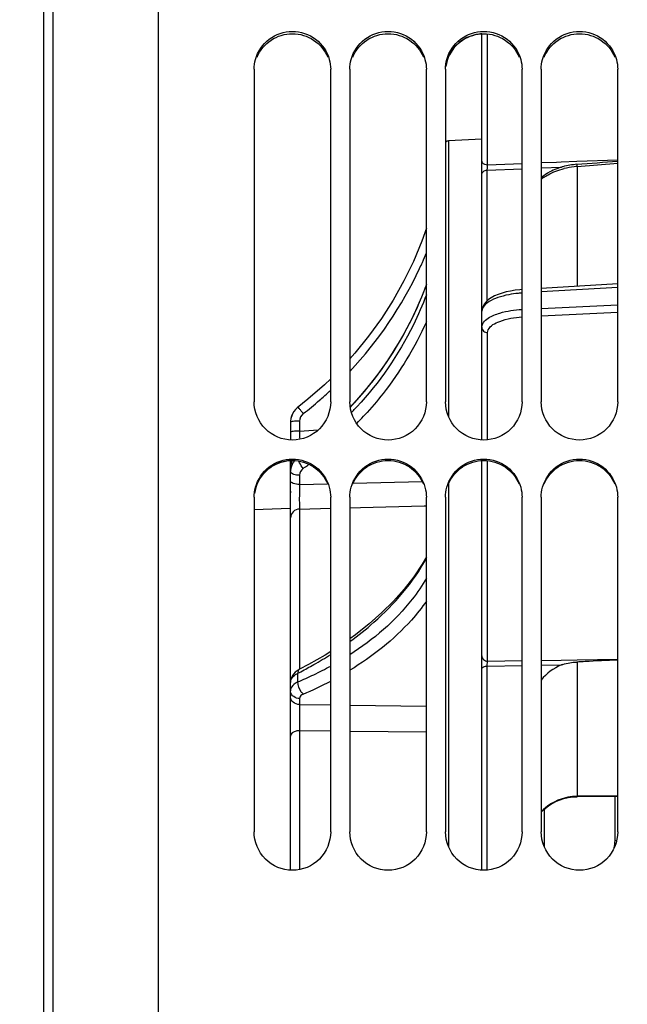
# Model space of a CAD drawing. Units: millimetres. Extents: x 0 to 594, y 0 to 420.
# Drawn here: x 87 to 103, y 260 to 286 of the extents above; entities that cross this region are included whole.
import ezdxf

# ---------------------------------------------------------------- set-up
doc = ezdxf.new("R2010")
doc.units = ezdxf.units.MM
doc.header["$LTSCALE"] = 32.67
doc.layers.get('0').update_dxf_attribs({"linetype": 'CONTINUOUS'})
doc.layers.add('3_ALL_AXES', color=7, linetype='CONTINUOUS')
doc.layers.add('SOLIDES', color=7, linetype='CONTINUOUS')
doc.styles.get("Standard").update_dxf_attribs({"font": 'txt', "width": 0.85})
doc.styles.add('TEXTSTYLE_6', font='gdt', dxfattribs={"width": 0.85})
doc.dimstyles.new('DIMSTYLE_1', dxfattribs={"dimtxt": 3.5, "dimasz": 3.5, "dimexe": 1.5, "dimexo": 1, "dimgap": 0.875, "dimtad": 1, "dimdec": 0, "dimlfac": 4, "dimtxsty": 'STANDARD', "dimblk": '_FILLED', "dimblk1": '_FILLED', "dimblk2": '_FILLED', "dimcen": 0.09, "dimclrt": 5, "dimadec": 0, "dimazin": 0, "dimtp": 0.5, "dimtm": 0.5, "dimtfac": 1, "dimtdec": 0, "dimtofl": 0, "dimtmove": 0, "dimatfit": 3, "dimldrblk": '_FILLED', "dimfxl": 1, "dimtolj": 1, "dimarcsym": 0})
doc.dimstyles.new('DIMSTYLE_10', dxfattribs={"dimtxt": 3.5, "dimasz": 3.5, "dimexe": 1.5, "dimexo": 1, "dimgap": 0.875, "dimtad": 1, "dimdec": 0, "dimlfac": 4, "dimtxsty": 'STANDARD', "dimblk": '_FILLED', "dimblk1": '_FILLED', "dimblk2": '_FILLED', "dimcen": 0.09, "dimclrt": 5, "dimadec": 0, "dimazin": 0, "dimtp": 0.0001, "dimtm": 0.0001, "dimtfac": 1, "dimtdec": 0, "dimtofl": 0, "dimtmove": 0, "dimatfit": 3, "dimldrblk": '_FILLED', "dimfxl": 1, "dimtolj": 1, "dimarcsym": 0})
doc.dimstyles.new('DIMSTYLE_2', dxfattribs={"dimtxt": 3.5, "dimasz": 3.5, "dimexe": 1.5, "dimexo": 1, "dimgap": 0.875, "dimtad": 1, "dimdec": 4, "dimlfac": 4, "dimtxsty": 'STANDARD', "dimblk": '_FILLED', "dimblk1": '_FILLED', "dimblk2": '_FILLED', "dimcen": 0.09, "dimclrt": 5, "dimadec": 0, "dimazin": 0, "dimtp": 0.0001, "dimtm": 0.0001, "dimtfac": 1, "dimtdec": 4, "dimtofl": 0, "dimtmove": 0, "dimatfit": 3, "dimldrblk": '_FILLED', "dimfxl": 1, "dimtolj": 1, "dimarcsym": 0})

# ---------------------------------------------------------------- blocks, each defined once
blk = doc.blocks.new('_FILLED')
at = {"color": 0, "linetype": 'BYBLOCK'}
blk.add_solid([(0, 0), (-1, 0.2143), (-1, -0.2143)], dxfattribs=at)
blk = doc.blocks.new('*D0')
at = {"color": 2, "linetype": 'CONTINUOUS'}
for p, q in [((87.714, 363.981), (87.714, 364.606)), ((160.147, 363.981), (160.147, 364.606)), ((87.714, 308.602), (87.714, 363.981)), ((160.147, 258.643), (160.147, 363.981)), ((87.714, 363.106), (123.931, 363.106)), ((160.147, 363.106), (123.931, 363.106))]:
    blk.add_line(p, q, dxfattribs=at)
at = {"color": 2, "linetype": 'CONTINUOUS', "xscale": 3.5, "yscale": 3.5, "zscale": 3.5, "rotation": 180}
blk.add_blockref('_FILLED', (87.714, 363.106), dxfattribs=at)
at = {"color": 2, "linetype": 'CONTINUOUS', "xscale": 3.5, "yscale": 3.5, "zscale": 3.5}
blk.add_blockref('_FILLED', (160.147, 363.106), dxfattribs=at)
at = {"color": 5, "linetype": 'CONTINUOUS', "insert": (128.06, 367.481), "char_height": 3.5, "width": 5.95, "attachment_point": 2, "line_spacing_factor": 0.9}
blk.add_mtext('Xg', dxfattribs=at)
blk = doc.blocks.new('*D23')
at = {"color": 2, "linetype": 'CONTINUOUS'}
for p, q in [((70.624, 313.271), (31.439, 313.271)), ((32.939, 313.271), (32.939, 257.606)), ((73.428, 313.271), (72.118, 313.271)), ((85.622, 313.271), (75.849, 313.271)), ((89.714, 313.271), (86.605, 313.271)), ((32.939, 201.941), (32.939, 257.606)), ((87.22, 201.941), (31.439, 201.941))]:
    blk.add_line(p, q, dxfattribs=at)
at = {"color": 2, "linetype": 'CONTINUOUS', "xscale": 3.5, "yscale": 3.5, "zscale": 3.5}
for p, rotation in [((32.939, 313.271), 90), ((32.939, 201.941), 270)]:
    blk.add_blockref('_FILLED', p, dxfattribs=dict(at, rotation=rotation))
at = {"color": 5, "linetype": 'CONTINUOUS', "insert": (28.564, 257.606), "char_height": 3.5, "width": 13.59167, "attachment_point": 2, "rotation": 90, "line_spacing_factor": 0.9, "style": 'TEXTSTYLE_6'}
blk.add_mtext('{\\Fgdt;n}\\Ftxt;445', dxfattribs=at)
blk = doc.blocks.new('*D27')
at = {"color": 2, "linetype": 'CONTINUOUS'}
for p, q in [((87.714, 308.602), (87.714, 384.606)), ((256.964, 266.856), (256.964, 384.606)), ((87.714, 383.106), (172.339, 383.106)), ((256.964, 383.106), (172.339, 383.106))]:
    blk.add_line(p, q, dxfattribs=at)
at = {"color": 2, "linetype": 'CONTINUOUS', "xscale": 3.5, "yscale": 3.5, "zscale": 3.5, "rotation": 180}
blk.add_blockref('_FILLED', (87.714, 383.106), dxfattribs=at)
at = {"color": 2, "linetype": 'CONTINUOUS', "xscale": 3.5, "yscale": 3.5, "zscale": 3.5}
blk.add_blockref('_FILLED', (256.964, 383.106), dxfattribs=at)
at = {"color": 5, "linetype": 'CONTINUOUS', "insert": (172.339, 387.481), "char_height": 3.5, "width": 8.925, "attachment_point": 2, "line_spacing_factor": 0.9}
blk.add_mtext('677', dxfattribs=at)
blk = doc.blocks.new('*D29')
at = {"color": 2, "linetype": 'CONTINUOUS'}
for p, q in [((69.564, 359.09), (69.564, 394.606)), ((69.564, 393.106), (163.264, 393.106)), ((256.964, 393.106), (163.264, 393.106)), ((256.964, 266.856), (256.964, 391.106)), ((69.564, 338.433), (69.564, 351.479)), ((69.564, 261.606), (69.564, 331.095))]:
    blk.add_line(p, q, dxfattribs=at)
at = {"color": 2, "linetype": 'CONTINUOUS', "xscale": 3.5, "yscale": 3.5, "zscale": 3.5, "rotation": 180}
blk.add_blockref('_FILLED', (69.564, 393.106), dxfattribs=at)
at = {"color": 2, "linetype": 'CONTINUOUS', "xscale": 3.5, "yscale": 3.5, "zscale": 3.5}
blk.add_blockref('_FILLED', (256.964, 393.106), dxfattribs=at)
at = {"color": 5, "linetype": 'CONTINUOUS', "insert": (163.264, 397.481), "char_height": 3.5, "width": 14.875, "attachment_point": 2, "line_spacing_factor": 0.9}
blk.add_mtext('(750)', dxfattribs=at)

msp = doc.modelspace()

# ---------------------------------------------------------------- linework, layer by layer
at = {"color": 7, "linetype": 'CONTINUOUS'}
for p, q in [((90.714496, 258.722055), (90.714496, 324.231093)), ((87.714496, 307.601731), (87.714496, 207.610459)), ((93.214496, 284.69334), (93.214496, 276.005516)), ((95.214496, 276.005516), (95.214496, 284.69334)), ((95.714496, 284.69334), (95.714496, 276.005516)), ((97.714496, 276.005516), (97.714496, 284.69334)), ((98.214496, 284.69334), (98.214496, 276.005516)), ((100.214496, 276.005516), (100.214496, 284.69334)), ((100.714496, 284.69334), (100.714496, 276.005516)), ((102.714496, 276.005516), (102.714496, 284.69334)), ((99.164496, 282.868134), (98.295611, 282.822598)), ((93.214496, 273.513893), (93.214496, 264.771021)), ((95.214496, 264.771021), (95.214496, 273.513893)), ((95.714496, 273.513893), (95.714496, 264.771021)), ((97.714496, 264.771021), (97.714496, 273.513893)), ((98.214496, 273.513893), (98.214496, 264.771021)), ((100.214496, 264.771021), (100.214496, 273.513893)), ((100.714496, 273.513893), (100.714496, 264.771021)), ((102.714496, 264.771021), (102.714496, 273.513893)), ((102.643479, 264.546484), (102.643479, 265.698135)), ((100.789496, 265.361439), (100.789496, 264.394762))]:
    msp.add_line(p, q, dxfattribs=at)
at = {"color": 3, "linetype": 'CONTINUOUS'}
for centre, radius, start, end in [((99.215836, 284.633467), 0.988869, 92.9827747, 97.6066381), ((94.215851, 273.493958), 0.980891, 93.0079476, 97.6697769)]:
    msp.add_arc(centre, radius, start, end, dxfattribs=at)
at = {"color": 7, "linetype": 'CONTINUOUS'}
for centre, radius, start, end in [((101.747402, 264.5472), 0.896078, 347.7373856, 359.9542556), ((102.220478, 263.403751), 1.218511, 67.6837361, 69.6871472)]:
    msp.add_arc(centre, radius, start, end, dxfattribs=at)
for points, knots in [([(93.250264, 284.95242), (93.307015, 285.156589), (93.564672, 285.539713), (94.214496, 285.753923), (94.86432, 285.539713), (95.121977, 285.156589), (95.178728, 284.95242)], [0, 0, 0, 0, 0.249029785, 0.5, 0.750970215, 1, 1, 1, 1]), ([(95.750264, 284.95242), (95.807015, 285.156589), (96.064672, 285.539713), (96.714496, 285.753923), (97.36432, 285.539713), (97.621977, 285.156589), (97.678728, 284.95242)], [0, 0, 0, 0, 0.249029785, 0.5, 0.750970215, 1, 1, 1, 1]), ([(98.250264, 284.95242), (98.307015, 285.156589), (98.564672, 285.539713), (99.214496, 285.753923), (99.86432, 285.539713), (100.121977, 285.156589), (100.178728, 284.95242)], [0, 0, 0, 0, 0.249029785, 0.5, 0.750970215, 1, 1, 1, 1]), ([(100.750264, 284.95242), (100.807015, 285.156589), (101.064672, 285.539713), (101.714496, 285.753923), (102.36432, 285.539713), (102.621977, 285.156589), (102.678728, 284.95242)], [0, 0, 0, 0, 0.249029785, 0.5, 0.750970215, 1, 1, 1, 1]), ([(95.214496, 276.005516), (95.214496, 275.751233), (94.997126, 275.220983), (94.214496, 274.903294), (93.431866, 275.220983), (93.214496, 275.751233), (93.214496, 276.005516)], [0, 0, 0, 0, 0.249653062, 0.5, 0.750346938, 1, 1, 1, 1]), ([(97.714496, 276.005516), (97.714496, 275.751233), (97.497126, 275.220983), (96.714496, 274.903294), (95.931866, 275.220983), (95.714496, 275.751233), (95.714496, 276.005516)], [0, 0, 0, 0, 0.249653062, 0.5, 0.750346938, 1, 1, 1, 1]), ([(100.214496, 276.005516), (100.214496, 275.751233), (99.997126, 275.220983), (99.214496, 274.903294), (98.431866, 275.220983), (98.214496, 275.751233), (98.214496, 276.005516)], [0, 0, 0, 0, 0.249653062, 0.5, 0.750346938, 1, 1, 1, 1]), ([(102.714496, 276.005516), (102.714496, 275.751233), (102.497126, 275.220983), (101.714496, 274.903294), (100.931866, 275.220983), (100.714496, 275.751233), (100.714496, 276.005516)], [0, 0, 0, 0, 0.249653062, 0.5, 0.750346938, 1, 1, 1, 1]), ([(93.250264, 273.775053), (93.306908, 273.980483), (93.563169, 274.366073), (94.214496, 274.583512), (94.865823, 274.366073), (95.122084, 273.980483), (95.178728, 273.775053)], [0, 0, 0, 0, 0.249622525, 0.5, 0.750377475, 1, 1, 1, 1]), ([(95.750264, 273.775053), (95.806908, 273.980483), (96.063169, 274.366073), (96.714496, 274.583512), (97.365823, 274.366073), (97.622084, 273.980483), (97.678728, 273.775053)], [0, 0, 0, 0, 0.249622525, 0.5, 0.750377475, 1, 1, 1, 1]), ([(98.250264, 273.775053), (98.306908, 273.980483), (98.563169, 274.366073), (99.214496, 274.583512), (99.865823, 274.366073), (100.122084, 273.980483), (100.178728, 273.775053)], [0, 0, 0, 0, 0.249622525, 0.5, 0.750377475, 1, 1, 1, 1]), ([(100.750264, 273.775053), (100.806908, 273.980483), (101.063169, 274.366073), (101.714496, 274.583512), (102.365823, 274.366073), (102.622084, 273.980483), (102.678728, 273.775053)], [0, 0, 0, 0, 0.249622525, 0.5, 0.750377475, 1, 1, 1, 1]), ([(95.214496, 264.771021), (95.214496, 264.515746), (94.998278, 263.983997), (94.214496, 263.663456), (93.430714, 263.983997), (93.214496, 264.515746), (93.214496, 264.771021)], [0, 0, 0, 0, 0.250060192, 0.5, 0.749939808, 1, 1, 1, 1]), ([(97.714496, 264.771021), (97.714496, 264.515746), (97.498278, 263.983997), (96.714496, 263.663456), (95.930714, 263.983997), (95.714496, 264.515746), (95.714496, 264.771021)], [0, 0, 0, 0, 0.250060192, 0.5, 0.749939808, 1, 1, 1, 1]), ([(100.214496, 264.771021), (100.214496, 264.515746), (99.998278, 263.983997), (99.214496, 263.663456), (98.430714, 263.983997), (98.214496, 264.515746), (98.214496, 264.771021)], [0, 0, 0, 0, 0.250060192, 0.5, 0.749939808, 1, 1, 1, 1]), ([(102.714496, 264.771021), (102.714496, 264.515746), (102.498278, 263.983997), (101.714496, 263.663456), (100.930714, 263.983997), (100.714496, 264.515746), (100.714496, 264.771021)], [0, 0, 0, 0, 0.250060192, 0.5, 0.749939808, 1, 1, 1, 1])]:
    msp.add_open_spline(points, degree=3, knots=knots, dxfattribs=at)
at = {"color": 3, "linetype": 'CONTINUOUS'}
for points, knots in [([(93.291681, 285.013027), (93.365878, 285.189739), (93.628693, 285.506496), (94.214496, 285.680455), (94.800299, 285.506496), (95.063114, 285.189739), (95.137311, 285.013027)], [0, 0, 0, 0, 0.24891327, 0.5, 0.75108673, 1, 1, 1, 1]), ([(95.791681, 285.013027), (95.865878, 285.189739), (96.128693, 285.506496), (96.714496, 285.680455), (97.300299, 285.506496), (97.563114, 285.189739), (97.637311, 285.013027)], [0, 0, 0, 0, 0.24891327, 0.5, 0.75108673, 1, 1, 1, 1]), ([(99.084938, 285.613635), (98.873503, 285.585432), (98.456935, 285.390866), (98.253451, 284.977286), (98.223865, 284.767808)], [0, 0, 0, 0, 0.502059435, 1, 1, 1, 1]), ([(98.291681, 285.013027), (98.365878, 285.189739), (98.628693, 285.506496), (99.214496, 285.680455), (99.800299, 285.506496), (100.063114, 285.189739), (100.137311, 285.013027)], [0, 0, 0, 0, 0.24891327, 0.5, 0.75108673, 1, 1, 1, 1]), ([(100.791681, 285.013027), (100.865878, 285.189739), (101.128693, 285.506496), (101.714496, 285.680455), (102.300299, 285.506496), (102.563114, 285.189739), (102.637311, 285.013027)], [0, 0, 0, 0, 0.24891327, 0.5, 0.75108673, 1, 1, 1, 1]), ([(94.084938, 274.466074), (93.873201, 274.437594), (93.45559, 274.240103), (93.25341, 273.824197), (93.223865, 273.613325)], [0, 0, 0, 0, 0.500835194, 1, 1, 1, 1]), ([(93.291681, 273.860524), (93.365727, 274.038308), (93.627482, 274.357308), (94.214496, 274.533698), (94.80151, 274.357308), (95.063265, 274.038308), (95.137311, 273.860524)], [0, 0, 0, 0, 0.249432348, 0.5, 0.750567652, 1, 1, 1, 1]), ([(95.791681, 273.860524), (95.865727, 274.038308), (96.127482, 274.357308), (96.714496, 274.533698), (97.30151, 274.357308), (97.563265, 274.038308), (97.637311, 273.860524)], [0, 0, 0, 0, 0.249432348, 0.5, 0.750567652, 1, 1, 1, 1]), ([(98.291681, 273.860524), (98.365727, 274.038308), (98.627482, 274.357308), (99.214496, 274.533698), (99.80151, 274.357308), (100.063265, 274.038308), (100.137311, 273.860524)], [0, 0, 0, 0, 0.249432348, 0.5, 0.750567652, 1, 1, 1, 1]), ([(100.791681, 273.860524), (100.865727, 274.038308), (101.127482, 274.357308), (101.714496, 274.533698), (102.30151, 274.357308), (102.563265, 274.038308), (102.637311, 273.860524)], [0, 0, 0, 0, 0.249432348, 0.5, 0.750567652, 1, 1, 1, 1])]:
    msp.add_open_spline(points, degree=3, knots=knots, dxfattribs=at)
at = {"color": 7, "linetype": 'CONTINUOUS'}
for points in [[(93.214496, 284.69334), (93.214496, 284.780519), (93.226917, 284.868425), (93.250264, 284.95242)], [(95.178728, 284.95242), (95.202075, 284.868425), (95.214496, 284.780519), (95.214496, 284.69334)], [(95.714496, 284.69334), (95.714496, 284.780519), (95.726917, 284.868425), (95.750264, 284.95242)], [(97.678728, 284.95242), (97.702075, 284.868425), (97.714496, 284.780519), (97.714496, 284.69334)], [(98.214496, 284.69334), (98.214496, 284.780519), (98.226917, 284.868425), (98.250264, 284.95242)], [(100.178728, 284.95242), (100.202075, 284.868425), (100.214496, 284.780519), (100.214496, 284.69334)], [(100.714496, 284.69334), (100.714496, 284.780519), (100.726917, 284.868425), (100.750264, 284.95242)], [(102.678728, 284.95242), (102.702075, 284.868425), (102.714496, 284.780519), (102.714496, 284.69334)], [(93.214496, 273.513893), (93.214496, 273.601759), (93.226908, 273.690348), (93.250264, 273.775053)], [(95.178728, 273.775053), (95.202084, 273.690348), (95.214496, 273.601759), (95.214496, 273.513893)], [(95.714496, 273.513893), (95.714496, 273.601759), (95.726908, 273.690348), (95.750264, 273.775053)], [(97.678728, 273.775053), (97.702084, 273.690348), (97.714496, 273.601759), (97.714496, 273.513893)], [(98.214496, 273.513893), (98.214496, 273.601759), (98.226908, 273.690348), (98.250264, 273.775053)], [(100.178728, 273.775053), (100.202084, 273.690348), (100.214496, 273.601759), (100.214496, 273.513893)], [(100.714496, 273.513893), (100.714496, 273.601759), (100.726908, 273.690348), (100.750264, 273.775053)], [(102.678728, 273.775053), (102.702084, 273.690348), (102.714496, 273.601759), (102.714496, 273.513893)]]:
    msp.add_open_spline(points, degree=3, dxfattribs=at)
at = {"layer": '3_ALL_AXES', "color": 7, "linetype": 'CONTINUOUS'}
msp.add_line((94.15718, 273.218003), (93.214496, 273.189122), dxfattribs=at)
at = {"layer": 'SOLIDES', "color": 7, "linetype": 'CONTINUOUS'}
for p, q in [((87.964496, 191.323369), (87.964496, 323.888821)), ((87.718859, 207.610383), (87.718859, 307.601731)), ((99.164496, 275.012808), (99.164496, 285.61881)), ((99.313711, 282.200424), (99.313711, 285.615374)), ((98.295611, 282.822598), (98.295611, 275.616528)), ((99.313711, 282.200424), (100.214496, 282.234953)), ((100.714496, 282.254118), (101.115766, 282.269499)), ((101.115766, 282.269499), (101.23724, 282.274155)), ((101.23724, 282.274155), (101.643703, 282.289735)), ((101.643703, 282.289735), (102.714496, 282.33078)), ((101.657897, 282.152724), (102.714496, 282.237626)), ((101.657897, 282.152724), (101.657902, 279.024086)), ((99.306646, 282.060804), (100.214496, 282.095612)), ((99.306646, 278.649435), (99.306646, 282.060804)), ((100.714496, 282.114782), (101.242573, 282.135029)), ((102.714496, 279.086014), (100.714496, 278.968791)), ((100.214496, 278.938825), (100.156299, 278.934461)), ((102.714496, 278.994432), (100.714496, 278.877185)), ((100.714496, 278.445078), (102.714496, 278.542929)), ((100.714496, 278.249255), (102.714496, 278.347129)), ((99.313711, 275.016273), (99.313711, 277.814772)), ((95.214496, 276.610177), (95.051192, 276.450138)), ((95.065505, 276.169856), (95.045754, 276.152287)), ((95.834611, 275.991368), (95.724447, 275.877623)), ((94.253335, 275.753616), (94.218899, 275.696051)), ((94.295005, 275.805878), (94.253335, 275.753616)), ((94.343063, 275.851963), (94.295005, 275.805878)), ((94.164496, 275.470031), (94.164496, 275.012808)), ((94.165537, 275.502138), (94.164497, 275.470042)), ((94.401412, 275.502618), (94.401412, 275.244529)), ((94.401412, 275.244529), (94.887734, 275.271868)), ((94.164496, 263.773821), (94.164496, 274.471293)), ((94.221813, 274.512872), (94.196179, 274.457498)), ((99.164496, 263.773821), (99.164496, 274.471293)), ((99.313711, 269.232646), (99.313711, 274.467828)), ((94.1673, 274.33953), (94.164496, 274.288321)), ((94.401412, 274.087627), (94.401412, 273.847127)), ((95.803041, 273.883405), (97.602971, 273.929673)), ((94.401412, 273.847127), (95.134529, 273.866139)), ((98.295611, 273.868439), (98.295611, 264.38023)), ((94.401412, 273.204799), (95.214496, 273.226391)), ((94.401412, 273.204799), (94.401412, 269.020244)), ((95.720844, 273.239796), (95.990725, 273.246927)), ((95.990725, 273.246927), (97.654378, 273.29067)), ((97.654378, 273.29067), (97.719401, 273.292373)), ((97.714496, 271.959593), (97.602755, 271.762006)), ((101.651848, 269.268161), (102.714496, 269.284302)), ((94.639326, 269.147175), (94.398067, 269.020244)), ((99.306646, 269.103272), (100.214496, 269.117074)), ((99.306646, 263.776801), (99.306646, 269.103272)), ((99.313711, 269.232646), (100.214496, 269.246329)), ((100.714496, 269.253923), (101.24061, 269.261915)), ((100.714496, 269.124675), (101.242573, 269.132703)), ((101.24061, 269.261915), (101.651848, 269.268161)), ((101.657897, 269.209284), (101.657852, 265.70281)), ((94.217215, 268.857733), (94.19258, 268.809775)), ((94.359086, 268.690187), (94.359086, 268.919325)), ((94.398067, 269.020244), (94.397857, 269.020136)), ((94.167116, 268.715362), (94.164496, 268.672891)), ((94.401412, 268.256422), (94.401412, 268.097952)), ((94.401412, 268.097952), (95.214495, 268.088781)), ((95.714496, 268.083109), (97.714496, 268.060255)), ((94.401412, 267.41796), (94.401412, 263.791126)), ((94.401412, 267.41796), (95.214496, 267.409746)), ((95.714496, 267.404669), (97.714496, 267.38411)), ((102.714496, 265.710039), (101.657852, 265.70281)), ((102.714496, 265.69862), (101.658192, 265.691394)), ((100.765651, 265.340407), (100.765722, 265.340474))]:
    msp.add_line(p, q, dxfattribs=at)
for points in [[(97.714496, 280.543259), (97.594836, 280.202475), (97.375287, 279.676), (97.125755, 279.16281), (96.847117, 278.664537), (96.540259, 278.18272), (96.20614, 277.718936), (95.845854, 277.274646), (95.714496, 277.130327)], [(97.714496, 279.069744), (97.588515, 278.736145), (97.367992, 278.243647), (97.117531, 277.763186), (96.838021, 277.296284), (96.530359, 276.844382), (96.195521, 276.408954), (95.834611, 275.991368)], [(99.916241, 278.901497), (99.800747, 278.876903), (99.690767, 278.846937), (99.587653, 278.811589), (99.493524, 278.771283), (99.4092, 278.725943), (99.335549, 278.675426), (99.273492, 278.619622), (99.223192, 278.557007), (99.187152, 278.488103), (99.16801, 278.417247), (99.164525, 278.372856)], [(100.156299, 278.934461), (100.035853, 278.920743), (99.916241, 278.901497)], [(95.051192, 276.450138), (94.619578, 276.072764), (94.343063, 275.851963)], [(94.218899, 275.696051), (94.192432, 275.634207), (94.174507, 275.569186), (94.165537, 275.502138)], [(94.196179, 274.457498), (94.177897, 274.399414), (94.1673, 274.33953)], [(97.602755, 271.762006), (97.384245, 271.435417), (97.135885, 271.115663), (96.858598, 270.803746), (96.553118, 270.500457), (96.220472, 270.206865), (95.861816, 269.923955), (95.714496, 269.819749)], [(95.214496, 269.485029), (95.06985, 269.393121), (94.639326, 269.147175)], [(94.19258, 268.809775), (94.176213, 268.762166), (94.167116, 268.715362)], [(94.397862, 269.020127), (94.388586, 269.015268), (94.336366, 268.9831), (94.290075, 268.945881), (94.250226, 268.904004), (94.217215, 268.857733)], [(100.765647, 265.340411), (100.775891, 265.350019), (100.867502, 265.42692), (100.966943, 265.495144), (101.073261, 265.553998), (101.185384, 265.602934), (101.302122, 265.641472), (101.422313, 265.669199), (101.54482, 265.6859), (101.658192, 265.691396)], [(100.714496, 265.286506), (100.740963, 265.315899), (100.765722, 265.340474)]]:
    msp.add_lwpolyline(points, dxfattribs=at)
for centre, radius, start, end in [((98.302153, 282.697769), 0.125, 93, 134.6720573), ((101.894244, 279.930648), 2.298689, 105.4574959, 106.4690239), ((101.805402, 280.25404), 1.963316, 94.6357825, 105.4739231), ((101.801051, 280.111918), 2.045759, 96.336049, 103.8173339), ((101.804631, 280.08954), 2.068395, 94.0680284, 96.3661948), ((101.718776, 280.521896), 1.681953, 106.4467988, 110.7637041), ((101.459623, 280.865596), 1.212603, 124.3121982, 127.9568112), ((88.304144, 283.794766), 10.18706, 335.9929919, 337.5051439), ((88.320035, 283.78771), 10.169673, 335.0166534, 335.992882), ((88.200407, 283.857947), 10.30778, 316.8005572, 334.943617), ((89.276208, 282.150937), 8.988876, 337.797913, 339.8443863), ((100.418815, 275.768864), 3.085686, 93.7999481, 95.7145624), ((89.243609, 282.164036), 9.024008, 337.6150338, 337.7991243), ((88.177354, 283.893677), 10.349108, 311.7267708, 312.858018), ((88.181656, 283.888399), 10.342302, 307.6472411, 310.6972463), ((88.174602, 283.896754), 10.353236, 310.6966967, 311.580521), ((88.611696, 282.576341), 9.782081, 316.6799987, 318.1548335), ((89.165649, 282.136712), 9.193849, 315.8114502, 316.6791677), ((89.176939, 282.126021), 9.178301, 316.6793651, 316.8542778), ((89.181421, 282.121822), 9.172158, 316.8542714, 317.0852856), ((94.655531, 275.433894), 0.491073, 153.7321448, 156.6399057), ((89.168025, 282.053311), 9.431662, 315.4954927, 317.0903548), ((89.188892, 282.033758), 9.403065, 317.091046, 317.3465311), ((112.688739, 274.781407), 18.29319, 178.5493104, 179.1463085), ((94.607675, 274.28547), 0.443539, 154.8065247, 167.6258649), ((94.617753, 274.169262), 0.456794, 138.7232423, 146.0346071), ((94.593563, 274.288577), 0.429067, 174.8152948, 179.9965632), ((94.589359, 274.18315), 0.424863, 176.7329437, 179.9977715), ((94.592007, 274.18283), 0.427525, 164.5410056, 176.7103874), ((94.595252, 274.288445), 0.430761, 172.4616071, 174.8181872), ((94.597475, 274.288119), 0.433007, 167.6790171, 172.4574415), ((88.872325, 282.394598), 9.883791, 304.6982408, 305.4643962), ((88.879485, 282.384518), 9.871427, 305.464495, 305.7426078), ((94.384386, 273.629014), 0.21989, 169.577655, 179.9340042), ((89.600997, 278.280992), 10.500706, 299.5143935, 302.3221684), ((89.268785, 278.864105), 11.171812, 297.5309444, 299.5238087), ((90.706223, 277.345985), 9.394177, 295.6592168, 298.6859647), ((101.513104, 268.455241), 0.729481, 108.5038306, 111.7682781), ((106.187335, 187.209285), 82.125617, 93.01831086, 93.16942008), ((107.814353, 155.876521), 113.500589, 92.57530798, 93.00565579), ((89.117729, 279.150557), 11.495649, 297.1256061, 297.5386417), ((90.394763, 277.991686), 10.11107, 293.083829, 295.6657053), ((94.353013, 268.673035), 0.188517, 173.3911075, 179.9890004), ((90.513406, 277.706578), 10.148939, 293.1215048, 297.6081625), ((94.347712, 268.454476), 0.183216, 175.0240334, 179.9961338), ((101.34697, 264.745782), 0.837376, 133.5745308, 139.0628911)]:
    msp.add_arc(centre, radius, start, end, dxfattribs=at)
for points, knots in [([(99.164496, 282.291737), (99.164496, 282.279537), (99.188173, 282.217895), (99.264049, 282.200583), (99.313711, 282.200424)], [0, 0, 0, 0, 0.197212517, 1, 1, 1, 1]), ([(101.657951, 282.152728), (101.656187, 282.167111), (101.65017, 282.179742), (101.65203, 282.211336), (101.646724, 282.210933)], [0, 0, 0, 0, 0.731423082, 1, 1, 1, 1]), ([(99.164496, 281.943364), (99.164496, 281.973642), (99.202426, 282.039466), (99.27089, 282.059335), (99.306646, 282.060804)], [0, 0, 0, 0, 0.458312881, 1, 1, 1, 1]), ([(100.776076, 281.86718), (100.814097, 281.893157), (100.981333, 281.99453), (101.167551, 282.062739), (101.312468, 282.098477)], [0, 0, 0, 0, 0.235769271, 1, 1, 1, 1]), ([(97.714607, 278.805466), (97.614494, 278.536735), (97.158669, 277.476727), (96.488594, 276.510766), (95.898817, 275.876417)], [0, 0, 0, 0, 0.248733711, 1, 1, 1, 1]), ([(99.865721, 278.803841), (99.768113, 278.785166), (99.589563, 278.738469), (99.33297, 278.632858), (99.164482, 278.47631), (99.164496, 278.370594)], [0, 0, 0, 0, 0.346142746, 0.631780664, 1, 1, 1, 1]), ([(95.898861, 276.05052), (96.077366, 276.249854), (96.750571, 277.066344), (97.286655, 277.9967), (97.587621, 278.727443)], [0, 0, 0, 0, 0.252939637, 1, 1, 1, 1]), ([(99.481053, 278.269752), (99.531487, 278.291171), (99.768206, 278.373808), (100.019254, 278.409224), (100.214381, 278.420488)], [0, 0, 0, 0, 0.218961388, 1, 1, 1, 1]), ([(97.71611, 278.095112), (97.417111, 277.430195), (96.903564, 276.586011), (96.271168, 275.843483), (96.104519, 275.662593)], [0, 0, 0, 0, 0.747741028, 1, 1, 1, 1]), ([(99.171389, 278.003256), (99.17859, 278.029308), (99.244233, 278.155325), (99.378051, 278.226005), (99.481053, 278.269752)], [0, 0, 0, 0, 0.194536921, 1, 1, 1, 1]), ([(99.329231, 277.885044), (99.380025, 277.999444), (99.707666, 278.163224), (100.01656, 278.211404), (100.214492, 278.224402)], [0, 0, 0, 0, 0.386889734, 1, 1, 1, 1]), ([(99.164496, 277.953352), (99.164496, 277.917669), (99.199134, 277.842012), (99.27598, 277.814955), (99.313711, 277.814772)], [0, 0, 0, 0, 0.486052645, 1, 1, 1, 1]), ([(94.498716, 275.699506), (94.481366, 275.721759), (94.449551, 275.760354), (94.406851, 275.818363), (94.379023, 275.839582), (94.363649, 275.867891), (94.359145, 275.864851)], [0, 0, 0, 0, 0.390720165, 0.713387638, 0.924746217, 1, 1, 1, 1]), ([(94.401412, 275.502618), (94.345228, 275.502234), (94.265486, 275.499195), (94.196518, 275.486311), (94.164514, 275.477227), (94.164496, 275.470042)], [0, 0, 0, 0, 0.696606668, 0.910910853, 1, 1, 1, 1]), ([(94.401412, 275.24448), (94.345218, 275.244095), (94.265451, 275.241042), (94.196511, 275.228179), (94.164496, 275.219073), (94.164496, 275.211893)], [0, 0, 0, 0, 0.696701499, 0.910981439, 1, 1, 1, 1]), ([(94.498716, 274.268526), (94.46223, 274.313097), (94.420106, 274.375563), (94.387493, 274.442787), (94.380856, 274.458497)], [0, 0, 0, 0, 0.771556332, 1, 1, 1, 1]), ([(94.168124, 274.167107), (94.166964, 274.16968), (94.165145, 274.174935), (94.164496, 274.18047), (94.164496, 274.183167)], [0, 0, 0, 0, 0.511354356, 1, 1, 1, 1]), ([(94.401412, 273.84708), (94.344464, 273.848222), (94.263789, 273.854022), (94.164496, 273.910911), (94.164496, 273.942619)], [0, 0, 0, 0, 0.642390475, 1, 1, 1, 1]), ([(94.248278, 274.11169), (94.238427, 274.115044), (94.208449, 274.126938), (94.177347, 274.146642), (94.168124, 274.167107)], [0, 0, 0, 0, 0.316737363, 1, 1, 1, 1]), ([(94.401413, 273.847127), (94.39976, 273.7855), (94.396307, 273.571455), (94.392574, 273.35702), (94.401412, 273.204799)], [0, 0, 0, 0, 0.287907201, 1, 1, 1, 1]), ([(94.401412, 273.204809), (94.340717, 273.201934), (94.219766, 273.156403), (94.164496, 273.035877), (94.164496, 272.979212)], [0, 0, 0, 0, 0.517450145, 1, 1, 1, 1]), ([(95.717137, 269.747192), (95.933191, 269.903938), (96.706146, 270.517472), (97.370447, 271.284872), (97.716527, 271.917269)], [0, 0, 0, 0, 0.270214264, 1, 1, 1, 1]), ([(97.714607, 271.399285), (97.604876, 271.208332), (97.072559, 270.421838), (96.329166, 269.793663), (95.717137, 269.401845)], [0, 0, 0, 0, 0.232576847, 1, 1, 1, 1]), ([(97.71611, 270.803016), (97.595603, 270.629853), (97.032517, 269.921356), (96.306174, 269.35327), (95.714524, 268.994063)], [0, 0, 0, 0, 0.233598101, 1, 1, 1, 1]), ([(99.164496, 269.371226), (99.164496, 269.335543), (99.199134, 269.259886), (99.27598, 269.232829), (99.313711, 269.232646)], [0, 0, 0, 0, 0.486050626, 1, 1, 1, 1]), ([(99.164496, 269.048058), (99.164496, 269.066751), (99.224984, 269.099295), (99.272514, 269.102612), (99.306646, 269.103272)], [0, 0, 0, 0, 0.353818806, 1, 1, 1, 1]), ([(99.310863, 269.211788), (99.311262, 269.21578), (99.312048, 269.222755), (99.313105, 269.2297), (99.313711, 269.232646)], [0, 0, 0, 0, 0.571577448, 1, 1, 1, 1]), ([(94.397843, 269.020163), (94.391134, 269.0167), (94.361886, 268.991655), (94.357981, 268.949001), (94.359094, 268.919341)], [0, 0, 0, 0, 0.202795154, 1, 1, 1, 1]), ([(94.359086, 268.690186), (94.33653, 268.680125), (94.260943, 268.640454), (94.194431, 268.573072), (94.17467, 268.515063)], [0, 0, 0, 0, 0.287254174, 1, 1, 1, 1]), ([(94.498716, 268.37286), (94.477376, 268.390642), (94.400469, 268.479922), (94.355896, 268.600616), (94.359104, 268.690193)], [0, 0, 0, 0, 0.236577868, 1, 1, 1, 1]), ([(94.168124, 268.421195), (94.166931, 268.426683), (94.165117, 268.437738), (94.164496, 268.448925), (94.164496, 268.454489)], [0, 0, 0, 0, 0.502321374, 1, 1, 1, 1]), ([(94.401412, 268.097921), (94.341739, 268.100402), (94.22705, 268.134443), (94.164496, 268.245047), (94.164496, 268.295988)], [0, 0, 0, 0, 0.539686815, 1, 1, 1, 1]), ([(94.401412, 268.256422), (94.347801, 268.258651), (94.245417, 268.287202), (94.178049, 268.375539), (94.168124, 268.421195)], [0, 0, 0, 0, 0.53454116, 1, 1, 1, 1]), ([(94.498716, 268.37286), (94.484462, 268.366763), (94.438677, 268.343399), (94.401414, 268.292998), (94.401412, 268.256422)], [0, 0, 0, 0, 0.297682172, 1, 1, 1, 1]), ([(94.401413, 268.097952), (94.399499, 268.050978), (94.394634, 267.824328), (94.395993, 267.59755), (94.401412, 267.41796)], [0, 0, 0, 0, 0.207392532, 1, 1, 1, 1]), ([(94.401412, 267.41798), (94.370636, 267.417063), (94.280619, 267.40777), (94.164496, 267.340886), (94.164496, 267.276076)], [0, 0, 0, 0, 0.322067605, 1, 1, 1, 1]), ([(101.657852, 265.70281), (101.575516, 265.70223), (101.253976, 265.671342), (100.943904, 265.517734), (100.769769, 265.352443)], [0, 0, 0, 0, 0.255366448, 1, 1, 1, 1]), ([(101.658191, 265.691447), (101.657448, 265.692072), (101.659034, 265.696704), (101.65799, 265.699993), (101.657951, 265.702811)], [0, 0, 0, 0, 0.256297613, 1, 1, 1, 1]), ([(100.765671, 265.340527), (100.767075, 265.341882), (100.769338, 265.345748), (100.769786, 265.350104), (100.76977, 265.352442)], [0, 0, 0, 0, 0.454830412, 1, 1, 1, 1])]:
    msp.add_open_spline(points, degree=3, knots=knots, dxfattribs=at)
for points in [[(99.30743, 282.104165), (99.308619, 282.136298), (99.310541, 282.168426), (99.313711, 282.200424)], [(101.646724, 282.210933), (102.002616, 282.239529), (102.358571, 282.267332), (102.714491, 282.295572)], [(99.306646, 282.060804), (99.306491, 282.07526), (99.306896, 282.089719), (99.30743, 282.104165)], [(100.937162, 282.010013), (100.857488, 281.96675), (100.781448, 281.915305), (100.713391, 281.855405)], [(101.122499, 282.094607), (101.059008, 282.07051), (100.996841, 282.042419), (100.937162, 282.010013)], [(100.111565, 278.839215), (100.029185, 278.830965), (99.947038, 278.819399), (99.865721, 278.803841)], [(99.164496, 277.953352), (99.164492, 277.970145), (99.166915, 277.987071), (99.171389, 278.003256)], [(99.313711, 277.814772), (99.313697, 277.838761), (99.319496, 277.86312), (99.329231, 277.885044)], [(94.498716, 275.699506), (94.440746, 275.654799), (94.401414, 275.575825), (94.401412, 275.502618)], [(94.238899, 274.424469), (94.212723, 274.38558), (94.192453, 274.341966), (94.179949, 274.296787)], [(94.498716, 274.268526), (94.442419, 274.229555), (94.401414, 274.156096), (94.401412, 274.087627)], [(94.401412, 274.087627), (94.349751, 274.088663), (94.297191, 274.095034), (94.248278, 274.11169)], [(99.306646, 269.103272), (99.306387, 269.13947), (99.307261, 269.175768), (99.310863, 269.211788)], [(101.242573, 269.132703), (101.038382, 269.050969), (100.850024, 268.910929), (100.713391, 268.738576)], [(101.28159, 269.147009), (101.398644, 269.186289), (101.523444, 269.20246), (101.646724, 269.209284)], [(94.165749, 268.694732), (94.171897, 268.747916), (94.202701, 268.799011), (94.240575, 268.836852)], [(94.240575, 268.836852), (94.274622, 268.870868), (94.315917, 268.898048), (94.359086, 268.919325)], [(94.17467, 268.515063), (94.169759, 268.500647), (94.166507, 268.485541), (94.165187, 268.470368)]]:
    msp.add_open_spline(points, degree=3, dxfattribs=at)

# ---------------------------------------------------------------- dimensions: what is measured, and where the dimension line sits
at = {"color": 2, "linetype": 'CONTINUOUS'}
for base, p1, p2, angle, text, dimstyle, picture, middle in [((69.564496, 393.106095), (256.964496, 265.856095), (69.564496, 260.606104), 180, '(<>)', 'DIMSTYLE_10', '*D29', (163.264496, 393.106095)), ((87.714496, 363.106095), (160.147444, 257.642877), (87.714496, 307.601731), 180, 'Xg', 'DIMSTYLE_1', '*D0', (128.060289, 363.106095)), ((32.939496, 201.941256), (90.714496, 313.270934), (88.219696, 201.941256), 270, '%%c<>', 'DIMSTYLE_10', '*D23', (32.939496, 257.606095))]:
    dim = msp.add_linear_dim(base=base, p1=p1, p2=p2, angle=angle, text=text, dimstyle=dimstyle, dxfattribs=at)
    dim.commit()
    dim.dimension.update_dxf_attribs({"geometry": picture, "text_midpoint": middle, "dimtype": 160})
dim = msp.add_linear_dim(base=(256.964496, 383.106095), p1=(87.714496, 307.601731), p2=(256.964496, 265.856095), dimstyle='DIMSTYLE_2', dxfattribs=at)
dim.commit()
dim.dimension.update_dxf_attribs({"geometry": '*D27', "text_midpoint": (172.339496, 383.106095), "dimtype": 160})

doc.saveas('drawing.dxf')
